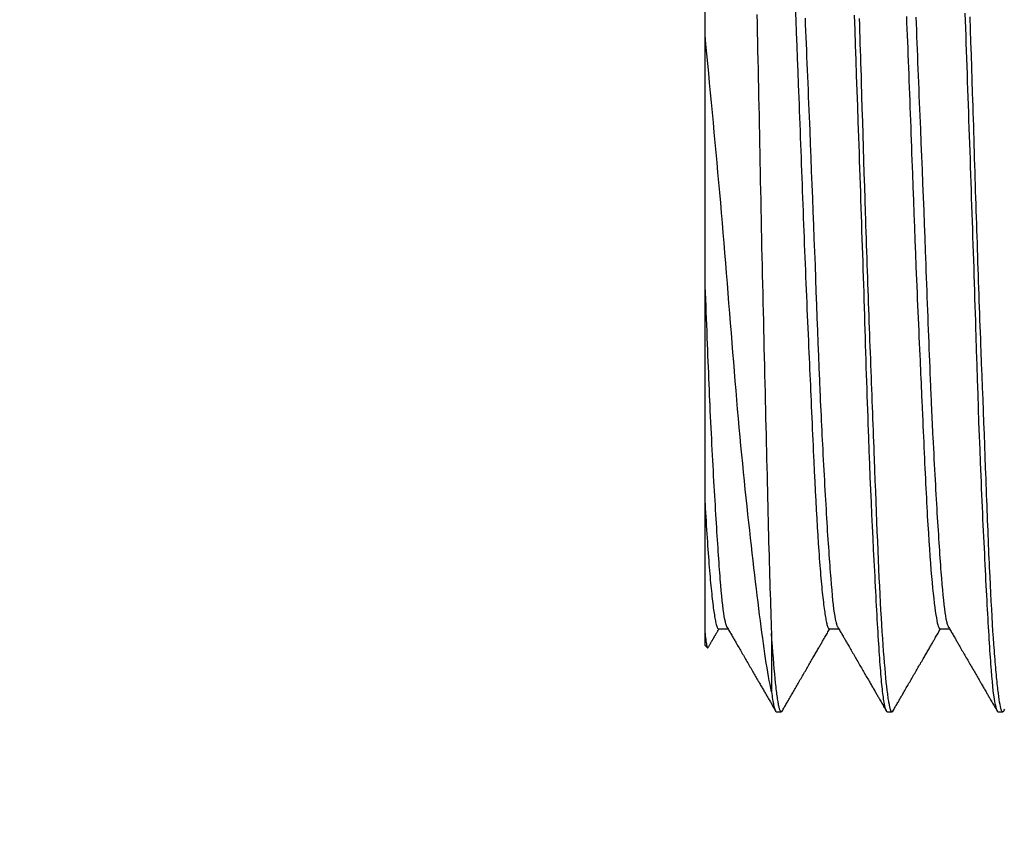
# Model space of a CAD drawing. Extents: x 67 to 203, y 66 to 139.
# Drawn here: x 89 to 98, y 93 to 100 of the extents above; entities that cross this region are included whole.
import ezdxf

# ---------------------------------------------------------------- set-up
doc = ezdxf.new("R2010")
doc.units = 0
doc.header["$MEASUREMENT"] = 0
doc.layers.get('DEFPOINTS').update_dxf_attribs({"linetype": 'CONTINUOUS'})
doc.layers.add('KOTY', color=1, linetype='CONTINUOUS')
doc.layers.add('OBRYS', color=5, linetype='CONTINUOUS')
doc.styles.get("Standard").update_dxf_attribs({"font": 'arial.ttf'})
doc.dimstyles.new('ISO-25', dxfattribs={"dimtxt": 3, "dimasz": 6, "dimexe": 1.25, "dimexo": 0, "dimtad": 1, "dimtoh": 1, "dimdec": 4, "dimtxsty": 'STANDARD', "dimcen": 2.5, "dimclrd": 5, "dimclre": 5, "dimclrt": 5, "dimazin": 3, "dimtfac": 1, "dimtdec": 4, "dimtmove": 0, "dimatfit": 3, "dimtolj": 1, "dimtzin": 0})

# ---------------------------------------------------------------- blocks, each defined once
blk = doc.blocks.new('*D3')
at = {"layer": 'DEFPOINTS', "color": 0}
for p in [(107.1028, 120.1745), (72.467, 65.7746), (116.6032, 65.7746)]:
    blk.add_point(p, dxfattribs=at)
at = {"layer": 'KOTY'}
for p, q in [((107.1028, 120.1745), (71.217, 120.1745)), ((72.467, 116.1745), (72.467, 69.7746)), ((116.6032, 65.7746), (71.217, 65.7746))]:
    blk.add_line(p, q, dxfattribs=at)
for points in [[(73.1336, 116.1745), (71.8003, 116.1745), (72.467, 120.1745)], [(71.8003, 69.7746), (73.1336, 69.7746), (72.467, 65.7746)]]:
    blk.add_solid(points, dxfattribs=at)
at = {"layer": 'KOTY', "insert": (69.433, 92.9745), "char_height": 4, "attachment_point": 5, "rotation": 90}
blk.add_mtext('\\A1;54', dxfattribs=at)
blk = doc.blocks.new('*D4')
at = {"layer": 'DEFPOINTS', "color": 0}
for p in [(107.1028, 120.1745), (86.1642, 73.2742), (114.6033, 73.2742)]:
    blk.add_point(p, dxfattribs=at)
at = {"layer": 'KOTY'}
for p, q in [((107.1028, 120.1745), (84.9142, 120.1745)), ((86.1642, 116.1745), (86.1642, 77.2742)), ((114.6033, 73.2742), (84.9142, 73.2742))]:
    blk.add_line(p, q, dxfattribs=at)
for points in [[(86.8309, 116.1745), (85.4976, 116.1745), (86.1642, 120.1745)], [(85.4976, 77.2742), (86.8309, 77.2742), (86.1642, 73.2742)]]:
    blk.add_solid(points, dxfattribs=at)
at = {"layer": 'KOTY', "insert": (83.1642, 96.7244), "char_height": 4, "attachment_point": 5, "rotation": 90}
blk.add_mtext('\\A1;47', dxfattribs=at)

msp = doc.modelspace()

# ---------------------------------------------------------------- linework, layer by layer
at = {"layer": 'OBRYS'}
for points in [[(95.3032, 100.318), (95.3032, 103.338)], [(96.1162, 100.5625), (96.1212, 100.4488), (96.1262, 100.3342), (96.131, 100.2188), (96.1357, 100.1024), (96.1403, 99.9852), (96.1448, 99.8671), (96.1471, 99.8085), (96.1495, 99.7492), (96.1515, 99.69), (96.1536, 99.6304), (96.1558, 99.5708), (96.1583, 99.5112), (96.1603, 99.4512), (96.1626, 99.3908), (96.1646, 99.3305), (96.1667, 99.2699), (96.1693, 99.2096), (96.1713, 99.1491), (96.1734, 99.0881), (96.176, 99.0278), (96.1781, 98.9669), (96.1801, 98.9061), (96.1825, 98.8458), (96.1848, 98.7858), (96.1872, 98.7252), (96.1893, 98.6656), (96.1918, 98.6056), (96.1939, 98.5459), (96.1963, 98.4866), (96.1986, 98.427), (96.201, 98.3678), (96.2037, 98.3085), (96.2056, 98.2499), (96.2084, 98.191), (96.2108, 98.1321), (96.2134, 98.0739), (96.2158, 98.0153), (96.2179, 97.9571), (96.2204, 97.8985), (96.2229, 97.8407), (96.2253, 97.783), (96.2282, 97.7254), (96.2306, 97.6682), (96.233, 97.6114), (96.2356, 97.5547), (96.238, 97.4989), (96.2404, 97.4488), (96.2427, 97.3993), (96.2447, 97.3497), (96.2468, 97.301), (96.2494, 97.2522), (96.2514, 97.204), (96.2535, 97.1559), (96.2556, 97.1084), (96.2578, 97.061), (96.2599, 97.0142), (96.2602, 97.0088), (96.2602, 97.0037), (96.2606, 96.9983), (96.2606, 96.993), (96.2613, 96.988), (96.2616, 96.9828), (96.2616, 96.9775), (96.262, 96.9725), (96.262, 96.9673), (96.2623, 96.962), (96.2645, 96.9105), (96.2669, 96.8597), (96.269, 96.8089), (96.2711, 96.7584), (96.2737, 96.7086), (96.2757, 96.6593), (96.2778, 96.6106), (96.28, 96.5624), (96.2825, 96.5143), (96.2845, 96.4674), (96.2888, 96.3746), (96.293, 96.2843), (96.2976, 96.1968), (96.3019, 96.1121), (96.3064, 96.0296), (96.3107, 95.9502), (96.3152, 95.8733), (96.3198, 95.7993), (96.3245, 95.7273), (96.329, 95.6582), (96.3319, 95.6243), (96.3343, 95.5917), (96.3367, 95.5597), (96.339, 95.5287), (96.3414, 95.498), (96.3438, 95.4687), (96.3464, 95.4398), (96.3488, 95.4119), (96.3515, 95.3847)], [(95.7705, 100.501), (95.7724, 100.4198), (95.7745, 100.338), (95.7762, 100.2562), (95.7776, 100.174), (95.7798, 100.0912), (95.7815, 100.0078), (95.7833, 99.9243), (95.785, 99.8414), (95.7864, 99.7577), (95.7883, 99.6738), (95.79, 99.5894), (95.7917, 99.5055), (95.7931, 99.4216), (95.795, 99.3372), (95.7967, 99.2523), (95.7984, 99.1679), (95.7998, 99.0824), (95.8017, 98.9975), (95.8034, 98.9121), (95.8051, 98.8268), (95.8065, 98.7414), (95.8088, 98.6559), (95.8105, 98.5707), (95.8122, 98.4859), (95.8139, 98.401), (95.8162, 98.3166), (95.8175, 98.2327), (95.8196, 98.149), (95.8213, 98.0655), (95.8232, 97.9823), (95.8253, 97.9001), (95.827, 97.8171), (95.8291, 97.7352), (95.831, 97.6538), (95.8327, 97.5723), (95.8348, 97.4912), (95.8365, 97.4104), (95.8387, 97.3299), (95.8408, 97.2498), (95.8425, 97.1704), (95.8446, 97.0915), (95.8461, 97.0128), (95.8482, 96.9351), (95.8499, 96.8583), (95.852, 96.7823), (95.8539, 96.7072), (95.8556, 96.6328), (95.8573, 96.5594), (95.859, 96.4867), (95.8609, 96.4144), (95.8627, 96.3436), (95.8644, 96.2733), (95.8658, 96.2036), (95.8673, 96.135), (95.869, 96.067), (95.8704, 95.9999), (95.8721, 95.9336), (95.8739, 95.868), (95.8758, 95.8034), (95.8771, 95.74), (95.8789, 95.6771), (95.8806, 95.6155), (95.8825, 95.5552), (95.8839, 95.4954), (95.8856, 95.4377), (95.8873, 95.3805), (95.889, 95.3244), (95.8909, 95.2694), (95.8923, 95.2157), (95.894, 95.1631), (95.8957, 95.112), (95.898, 95.0615), (95.8997, 95.0126), (95.9011, 94.9645), (95.9031, 94.918)], [(96.3464, 97.0142), (96.346, 97.0216), (96.3457, 97.0297), (96.3457, 97.0371), (96.3453, 97.0452), (96.3448, 97.0529), (96.3441, 97.0607), (96.3438, 97.0684), (96.3438, 97.0762), (96.3434, 97.0845), (96.3431, 97.0919), (96.3386, 97.2), (96.334, 97.3101), (96.329, 97.4212), (96.3252, 97.5339), (96.3202, 97.6474), (96.3164, 97.7631), (96.3121, 97.8796), (96.3074, 97.9974), (96.3026, 98.1163), (96.2986, 98.2368), (96.2938, 98.3579), (96.2892, 98.4785), (96.2842, 98.6003), (96.2797, 98.7219), (96.275, 98.8434), (96.27, 98.9651), (96.2649, 99.0874), (96.2602, 99.2096), (96.2552, 99.3315), (96.2504, 99.4543), (96.2478, 99.5157), (96.2451, 99.5768), (96.2427, 99.6378), (96.2401, 99.6988), (96.2377, 99.7592), (96.2353, 99.8199), (96.2327, 99.8802), (96.2303, 99.9404), (96.2273, 100), (96.2249, 100.0596), (96.2229, 100.1182), (96.2204, 100.1775), (96.2179, 100.236), (96.2158, 100.2943), (96.2137, 100.3525), (96.2111, 100.4104), (96.2091, 100.4679)], [(96.6497, 100.4955), (96.6543, 100.3602), (96.6588, 100.2242), (96.6635, 100.0872), (96.6683, 99.9501), (96.6733, 99.8114), (96.6783, 99.6724), (96.6831, 99.5331), (96.6878, 99.3923), (96.6904, 99.3221), (96.6928, 99.2511), (96.6955, 99.1806), (96.6981, 99.1097), (96.7005, 99.0392), (96.7026, 98.9679), (96.7052, 98.8973), (96.7076, 98.8265), (96.71, 98.7562), (96.7121, 98.6864), (96.7146, 98.6162), (96.7167, 98.5462), (96.7196, 98.4768), (96.7214, 98.407), (96.7234, 98.3374), (96.7262, 98.2684), (96.7284, 98.1995), (96.7301, 98.1304), (96.7322, 98.0617), (96.7351, 97.9931), (96.7372, 97.9247), (96.7389, 97.8563), (96.741, 97.7881), (96.7432, 97.7201), (96.7453, 97.6527), (96.7474, 97.585), (96.7496, 97.5175), (96.7517, 97.4505), (96.7537, 97.3842), (96.7558, 97.3179), (96.758, 97.2522), (96.7605, 97.1875), (96.7625, 97.1225), (96.7648, 97.0583), (96.7668, 96.9944), (96.7689, 96.931), (96.771, 96.8685), (96.7732, 96.8064), (96.7756, 96.7446), (96.7777, 96.6833), (96.7823, 96.5618), (96.787, 96.4426), (96.7918, 96.3248), (96.7971, 96.2099), (96.8021, 96.0969), (96.8066, 95.9862), (96.8116, 95.8787), (96.817, 95.7731), (96.8218, 95.6711), (96.8268, 95.5721), (96.8292, 95.5237), (96.8314, 95.4761), (96.8342, 95.4291), (96.8366, 95.3833), (96.8388, 95.3381), (96.8412, 95.2934), (96.8437, 95.2493), (96.8459, 95.2065), (96.8483, 95.1642), (96.8504, 95.1227), (96.8526, 95.0817), (96.855, 95.0419), (96.8571, 95.0022), (96.8592, 94.9642), (96.8617, 94.9265), (96.8638, 94.8898), (96.8659, 94.8541), (96.8681, 94.8191), (96.8705, 94.7857), (96.8726, 94.7525)], [(96.999, 94.2135), (96.9975, 94.2114), (96.9961, 94.2095), (96.9944, 94.2078), (96.9933, 94.2068), (96.9915, 94.2061), (96.9901, 94.2061), (96.9887, 94.2064), (96.9873, 94.2075), (96.9856, 94.2085), (96.9846, 94.2102), (96.9827, 94.2131), (96.9806, 94.2169), (96.9789, 94.2212), (96.977, 94.2262), (96.9753, 94.2318), (96.9735, 94.2385), (96.9718, 94.2455), (96.9701, 94.2536), (96.9679, 94.2619), (96.9665, 94.2714), (96.9648, 94.2812), (96.9627, 94.2919), (96.9608, 94.3031), (96.9591, 94.3155), (96.957, 94.3277), (96.9556, 94.3411), (96.9534, 94.3553), (96.9517, 94.3697), (96.9496, 94.3852), (96.9474, 94.4019), (96.9436, 94.436), (96.9393, 94.4731), (96.9358, 94.5134), (96.9315, 94.5561), (96.9274, 94.6016), (96.9231, 94.6495), (96.9189, 94.7003), (96.9146, 94.7532), (96.9103, 94.8093), (96.9065, 94.8672), (96.9026, 94.9271), (96.8988, 94.9904), (96.8945, 95.0553), (96.8907, 95.123), (96.8871, 95.1928), (96.8833, 95.2648), (96.8793, 95.3395), (96.8755, 95.4165), (96.8719, 95.4958), (96.8685, 95.5772), (96.8645, 95.661), (96.8614, 95.7464), (96.8574, 95.833), (96.8543, 95.9224), (96.8504, 96.0127), (96.8469, 96.1047), (96.8433, 96.1989), (96.8399, 96.2942), (96.8359, 96.3918), (96.8325, 96.491), (96.8307, 96.5412), (96.8285, 96.5915), (96.8268, 96.6431), (96.8247, 96.6947), (96.8226, 96.7462), (96.8211, 96.7987), (96.819, 96.8512), (96.817, 96.9045), (96.8147, 96.9573), (96.8127, 97.0114), (96.8106, 97.065), (96.8085, 97.1186), (96.8063, 97.173), (96.8042, 97.2276), (96.8021, 97.2822), (96.7999, 97.3366), (96.7982, 97.3916), (96.7961, 97.4471), (96.794, 97.5027), (96.7918, 97.5582), (96.7901, 97.614), (96.788, 97.6703), (96.7858, 97.7265), (96.7837, 97.7833), (96.7816, 97.84), (96.7796, 97.8972), (96.7773, 97.954), (96.7753, 98.0112), (96.7735, 98.0694), (96.7713, 98.1268), (96.7692, 98.185), (96.7672, 98.2436), (96.7655, 98.3018), (96.7637, 98.3607), (96.7615, 98.4196), (96.7598, 98.4782), (96.7577, 98.5371), (96.7555, 98.5963), (96.7537, 98.6549), (96.7517, 98.7138), (96.7477, 98.8316), (96.7446, 98.9491), (96.7406, 99.0666), (96.7372, 99.1844), (96.7336, 99.3016), (96.7298, 99.419), (96.7265, 99.5362), (96.7227, 99.653), (96.7196, 99.7701), (96.7157, 99.8876), (96.7139, 99.9458), (96.7117, 100.0037), (96.71, 100.0622), (96.7086, 100.1201), (96.7065, 100.1778), (96.7046, 100.2357), (96.7026, 100.2932), (96.7005, 100.3504), (96.6988, 100.4069), (96.6966, 100.4636)], [(97.12, 100.4834), (97.1224, 100.4266), (97.1246, 100.3702), (97.1274, 100.3123), (97.1298, 100.2548), (97.132, 100.1966), (97.1344, 100.138), (97.1368, 100.0795), (97.1391, 100.0205), (97.1415, 99.9613), (97.1436, 99.902), (97.1456, 99.8424), (97.1482, 99.7832), (97.1503, 99.7236), (97.1523, 99.664), (97.1546, 99.6039), (97.157, 99.5443), (97.1591, 99.4847), (97.1613, 99.4247), (97.1634, 99.3651), (97.1654, 99.3048), (97.1678, 99.2449), (97.1701, 99.1848), (97.1742, 99.0645), (97.1789, 98.9443), (97.1835, 98.8232), (97.188, 98.7026), (97.1926, 98.5819), (97.1971, 98.4623), (97.2018, 98.3428), (97.2071, 98.2243), (97.2116, 98.1068), (97.2166, 97.99), (97.219, 97.9325), (97.2216, 97.8746), (97.2243, 97.8171), (97.2268, 97.76), (97.2293, 97.7035), (97.2317, 97.6467), (97.2338, 97.5902), (97.2364, 97.5342), (97.2388, 97.4788), (97.2412, 97.4228), (97.2435, 97.3814), (97.2452, 97.3391), (97.2473, 97.2982), (97.2491, 97.2565), (97.2512, 97.2155), (97.2529, 97.1747), (97.2543, 97.1344), (97.2564, 97.0939), (97.2583, 97.0536), (97.26, 97.0142)], [(97.3465, 97.0142), (97.3458, 97.0333), (97.3446, 97.0519), (97.3439, 97.071), (97.3429, 97.09), (97.3422, 97.1094), (97.3415, 97.1286), (97.3404, 97.1479), (97.3398, 97.167), (97.3391, 97.1863), (97.338, 97.2061), (97.3358, 97.2609), (97.3337, 97.3158), (97.3313, 97.3716), (97.3291, 97.4276), (97.327, 97.4841), (97.3246, 97.5409), (97.3225, 97.5985), (97.3203, 97.6558), (97.3179, 97.7137), (97.3158, 97.7723), (97.3136, 97.8305), (97.3115, 97.8894), (97.3091, 97.9483), (97.3069, 98.0076), (97.3048, 98.0668), (97.3024, 98.1257), (97.3001, 98.1853), (97.2981, 98.2455), (97.2957, 98.3051), (97.2936, 98.365), (97.2889, 98.4856), (97.2843, 98.607), (97.2795, 98.729), (97.2745, 98.8518), (97.2695, 98.9743), (97.2646, 99.0974), (97.2597, 99.2201), (97.2543, 99.3426), (97.2498, 99.4645), (97.2448, 99.5859), (97.2424, 99.6462), (97.2398, 99.7069), (97.2371, 99.767), (97.2347, 99.8269), (97.2321, 99.8869), (97.2297, 99.9465), (97.2273, 100.0061), (97.225, 100.0653), (97.2226, 100.1249), (97.2202, 100.1838), (97.218, 100.2431), (97.2156, 100.302), (97.2135, 100.3606), (97.2106, 100.4191), (97.2085, 100.477)], [(97.6491, 100.513), (97.6533, 100.378), (97.6558, 100.3098), (97.6579, 100.2414), (97.6608, 100.1726), (97.6632, 100.1034), (97.6653, 100.034), (97.6677, 99.9649), (97.6703, 99.895), (97.6727, 99.825), (97.6753, 99.7553), (97.6777, 99.6855), (97.6801, 99.6156), (97.6822, 99.546), (97.6851, 99.4762), (97.6875, 99.4061), (97.6901, 99.3365), (97.6925, 99.2662), (97.6949, 99.1961), (97.697, 99.1262), (97.6996, 99.0561), (97.702, 98.9855), (97.7049, 98.9157), (97.7067, 98.8451), (97.7094, 98.775), (97.7118, 98.7043), (97.7141, 98.6337), (97.7165, 98.5633), (97.7185, 98.493), (97.7211, 98.4225), (97.7232, 98.3526), (97.7256, 98.2825), (97.7278, 98.2132), (97.7299, 98.1442), (97.732, 98.0746), (97.7346, 98.0062), (97.7366, 97.9378), (97.7387, 97.8696), (97.7408, 97.8016), (97.743, 97.7346), (97.7451, 97.6669), (97.7471, 97.6002), (97.7514, 97.4669), (97.7556, 97.3346), (97.7595, 97.204), (97.7645, 97.0741), (97.7683, 96.9465), (97.7726, 96.8202), (97.7771, 96.696), (97.7821, 96.5739), (97.7868, 96.454), (97.7916, 96.3369), (97.7942, 96.2793), (97.7962, 96.2222), (97.7986, 96.1655), (97.8012, 96.1097), (97.804, 96.0547), (97.8064, 95.9996), (97.809, 95.9453), (97.8114, 95.8919), (97.8138, 95.8391), (97.8164, 95.7869), (97.8188, 95.735), (97.8215, 95.6842), (97.8241, 95.6337), (97.8262, 95.5836), (97.8286, 95.535), (97.8312, 95.4866), (97.8336, 95.4391), (97.836, 95.3924), (97.8383, 95.3469), (97.8407, 95.3018), (97.8427, 95.2577), (97.8453, 95.2143), (97.8474, 95.1719), (97.8498, 95.1304), (97.852, 95.0898), (97.8548, 95.0503), (97.8569, 95.0112), (97.8586, 94.973), (97.8608, 94.9356), (97.8636, 94.8989)], [(97.9991, 94.2135), (97.9979, 94.2114), (97.9966, 94.2099), (97.9952, 94.2085), (97.9941, 94.2078), (97.9931, 94.2068), (97.9921, 94.2064), (97.9905, 94.2061), (97.9895, 94.2061), (97.9885, 94.2064), (97.9874, 94.2075), (97.9835, 94.2111), (97.9804, 94.2185), (97.9764, 94.228), (97.973, 94.24), (97.9695, 94.2555), (97.9659, 94.2738), (97.9619, 94.2946), (97.9585, 94.3182), (97.955, 94.3451), (97.9507, 94.3744), (97.949, 94.3906), (97.9468, 94.4068), (97.9451, 94.4242), (97.943, 94.4421), (97.9413, 94.4605), (97.939, 94.4798), (97.937, 94.4996), (97.9349, 94.5205), (97.9328, 94.5413), (97.9306, 94.563), (97.9285, 94.5857), (97.9265, 94.609), (97.9242, 94.6322), (97.9225, 94.6565), (97.9204, 94.682), (97.9187, 94.7073), (97.9165, 94.7335), (97.9144, 94.7606), (97.9123, 94.7881), (97.9103, 94.8164), (97.9063, 94.8746), (97.902, 94.9356), (97.8979, 94.9991), (97.8939, 95.0655), (97.8904, 95.1339), (97.8861, 95.2045), (97.8824, 95.2775), (97.8784, 95.3523), (97.8753, 95.4294), (97.8713, 95.5085), (97.8696, 95.5488), (97.8675, 95.5896), (97.8662, 95.6306), (97.8643, 95.6727), (97.8625, 95.7152), (97.8605, 95.7576), (97.8586, 95.801), (97.8572, 95.8444), (97.8555, 95.8892), (97.8538, 95.9336), (97.8517, 95.9788), (97.8498, 96.0246), (97.8484, 96.0713), (97.8467, 96.1178), (97.8446, 96.1655), (97.8427, 96.2134), (97.841, 96.2611), (97.8393, 96.3097), (97.8376, 96.3591), (97.8357, 96.4085), (97.8319, 96.5086), (97.8283, 96.6092), (97.8241, 96.7119), (97.8202, 96.8152), (97.816, 96.9196), (97.8121, 97.0259), (97.8079, 97.133), (97.804, 97.2414), (97.7997, 97.3511), (97.7955, 97.4615), (97.7935, 97.5172), (97.7912, 97.5737), (97.7892, 97.6305), (97.7871, 97.687), (97.7849, 97.744), (97.7828, 97.8012), (97.7807, 97.8587), (97.7787, 97.9163), (97.7768, 97.9738), (97.7747, 98.0315), (97.7726, 98.0894), (97.7704, 98.1473), (97.7683, 98.2048), (97.7669, 98.263), (97.7649, 98.3213), (97.7626, 98.3791), (97.7609, 98.4377), (97.7588, 98.4956), (97.7571, 98.5541), (97.7549, 98.6124), (97.7535, 98.6713), (97.7514, 98.7293), (97.7497, 98.7882), (97.7475, 98.8465), (97.7458, 98.9054), (97.7437, 98.9643), (97.742, 99.0235), (97.7404, 99.0821), (97.7383, 99.1415), (97.7366, 99.2008), (97.7349, 99.26), (97.7327, 99.3193), (97.7313, 99.3786), (97.7296, 99.4375), (97.7278, 99.4967), (97.7256, 99.5556), (97.7239, 99.6149), (97.7225, 99.6738), (97.7208, 99.732), (97.7185, 99.7906), (97.7151, 99.9067), (97.7115, 100.0226), (97.7077, 100.1373), (97.7037, 100.2515), (97.6999, 100.3652), (97.6963, 100.4784)], [(95.3032, 98.1082), (95.3032, 100.318)], [(95.9031, 94.3875), (95.8961, 94.4199), (95.8894, 94.4538), (95.8828, 94.4889), (95.8761, 94.5256), (95.8694, 94.5639), (95.8627, 94.6033), (95.8559, 94.6446), (95.8496, 94.6868), (95.8429, 94.7309), (95.8361, 94.7769), (95.8298, 94.8238), (95.8232, 94.8725), (95.8165, 94.923), (95.8094, 94.9749), (95.8027, 95.0281), (95.7953, 95.083), (95.7886, 95.1392), (95.7815, 95.1974), (95.7745, 95.2567), (95.7667, 95.317), (95.7597, 95.3791), (95.7523, 95.4422), (95.7445, 95.5064), (95.7371, 95.5721), (95.7293, 95.6384), (95.7219, 95.7064), (95.7138, 95.7752), (95.7064, 95.8454), (95.6982, 95.9167), (95.6904, 95.9891), (95.6823, 96.0623), (95.6742, 96.1372), (95.6665, 96.2134), (95.6584, 96.2907), (95.6506, 96.3686), (95.6425, 96.4476), (95.6348, 96.5277), (95.627, 96.6085), (95.6193, 96.69), (95.6115, 96.7722), (95.6045, 96.855), (95.5967, 96.9384), (95.5896, 97.0223), (95.5826, 97.1067), (95.5752, 97.192), (95.5681, 97.2774), (95.5614, 97.3642), (95.5543, 97.4508), (95.5473, 97.5387), (95.5405, 97.6269), (95.5331, 97.7154), (95.5261, 97.8052), (95.519, 97.8951), (95.512, 97.9854), (95.5042, 98.076), (95.4971, 98.1671), (95.4897, 98.2577), (95.482, 98.3492), (95.4746, 98.4398), (95.4668, 98.5304), (95.4594, 98.6211), (95.4513, 98.7118), (95.4439, 98.8024), (95.4358, 98.8935), (95.4281, 98.9834), (95.4196, 99.0744), (95.4115, 99.1648), (95.4029, 99.2554), (95.3948, 99.3457), (95.3864, 99.4364), (95.3779, 99.5267), (95.3695, 99.6166), (95.3611, 99.7058), (95.3526, 99.7944), (95.3444, 99.8833), (95.3359, 99.9715), (95.3275, 100.0586), (95.319, 100.1458), (95.3113, 100.2322), (95.3032, 100.318)], [(95.3466, 97.0142), (95.3444, 97.0636), (95.3423, 97.1134), (95.3402, 97.1637), (95.3382, 97.2145), (95.3356, 97.2657), (95.3335, 97.3168), (95.3314, 97.369), (95.3295, 97.4212), (95.3275, 97.4734), (95.3254, 97.5265), (95.3228, 97.5837), (95.3208, 97.641), (95.3187, 97.6989), (95.3166, 97.7564), (95.3144, 97.8147), (95.312, 97.8725), (95.3099, 97.9314), (95.3077, 97.99), (95.3052, 98.0493), (95.3032, 98.1082)], [(95.3032, 97.0142), (95.3032, 98.1082)], [(95.3032, 96.0888), (95.3032, 97.0142)], [(95.5039, 94.9666), (95.5025, 94.9688), (95.5014, 94.9712), (95.5001, 94.9737), (95.4989, 94.9769), (95.4975, 94.9797), (95.4965, 94.9833), (95.4951, 94.9867), (95.4937, 94.9907), (95.4925, 94.9945), (95.4911, 94.9988), (95.4866, 95.0178), (95.4816, 95.0412), (95.4766, 95.0675), (95.4722, 95.0972), (95.4672, 95.1311), (95.4625, 95.1678), (95.458, 95.2083), (95.4534, 95.2524), (95.4493, 95.2994), (95.4446, 95.3502), (95.4425, 95.3769), (95.44, 95.4045), (95.4379, 95.4331), (95.4358, 95.4623), (95.4332, 95.492), (95.4312, 95.5226), (95.4291, 95.5543), (95.4267, 95.5865), (95.4245, 95.6193), (95.422, 95.6529), (95.42, 95.6875), (95.4174, 95.7226), (95.4153, 95.7583), (95.4129, 95.795), (95.4103, 95.8323), (95.4083, 95.8701), (95.4055, 95.9087), (95.4029, 95.9481), (95.4005, 95.9886), (95.3981, 96.0292), (95.3959, 96.0709), (95.3934, 96.1131), (95.391, 96.1565), (95.3884, 96.2003), (95.386, 96.2447), (95.3833, 96.2895), (95.3804, 96.3355), (95.3779, 96.3817), (95.3755, 96.4285), (95.3729, 96.4759), (95.3702, 96.5234), (95.3678, 96.5718), (95.3652, 96.6204), (95.3628, 96.6698), (95.3602, 96.7196), (95.3578, 96.7701), (95.3554, 96.8209), (95.3533, 96.8724), (95.3504, 96.9239), (95.348, 96.9765), (95.348, 96.9802), (95.3476, 96.9839), (95.3476, 96.9877), (95.3476, 96.9916), (95.3473, 96.9951), (95.3473, 96.999), (95.3469, 97.0028), (95.3469, 97.0068), (95.3466, 97.0104), (95.3466, 97.0142)], [(96.5036, 94.9666), (96.5019, 94.9702), (96.5002, 94.9737), (96.4983, 94.978), (96.4969, 94.9826), (96.4952, 94.9878), (96.4931, 94.9931), (96.4912, 94.9991), (96.4895, 95.0055), (96.4881, 95.0122), (96.4864, 95.0196), (96.4811, 95.0429), (96.4764, 95.0693), (96.4716, 95.0997), (96.4669, 95.1339), (96.4623, 95.1712), (96.4578, 95.2119), (96.4532, 95.2567), (96.449, 95.3039), (96.4444, 95.3547), (96.4401, 95.4091), (96.4377, 95.4368), (96.4356, 95.4661), (96.4335, 95.4958), (96.4309, 95.5266), (96.4289, 95.5576), (96.4261, 95.59), (96.4242, 95.6229), (96.4221, 95.6566), (96.4194, 95.6913), (96.4168, 95.7266), (96.4147, 95.7626), (96.4123, 95.7996), (96.4097, 95.8373), (96.4077, 95.8761), (96.4053, 95.9149), (96.4027, 95.9548), (96.4003, 95.9953), (96.3979, 96.0363), (96.3949, 96.0783), (96.3929, 96.1209), (96.3905, 96.1636), (96.3879, 96.2073), (96.3855, 96.2514), (96.383, 96.2959), (96.3805, 96.3414), (96.3781, 96.3873), (96.3753, 96.4339), (96.3727, 96.4807), (96.3703, 96.5288), (96.3679, 96.5772), (96.3653, 96.6187), (96.3632, 96.6611), (96.3612, 96.7038), (96.3589, 96.7472), (96.3569, 96.7909), (96.3548, 96.8343), (96.3527, 96.8791), (96.3505, 96.9236), (96.3484, 96.9687), (96.3464, 97.0142)], [(97.26, 97.0142), (97.2603, 97.0011), (97.261, 96.9883), (97.2617, 96.9761), (97.2624, 96.9634), (97.2628, 96.9506), (97.2631, 96.9384), (97.2643, 96.9256), (97.2646, 96.9129), (97.265, 96.9002), (97.2657, 96.8879), (97.2677, 96.8375), (97.2698, 96.787), (97.2724, 96.7372), (97.2745, 96.6879), (97.2765, 96.6392), (97.2788, 96.5911), (97.2808, 96.5432), (97.2829, 96.4964), (97.2853, 96.4497), (97.2876, 96.4035), (97.2896, 96.3577), (97.2917, 96.3129), (97.2939, 96.2676), (97.296, 96.2235), (97.2984, 96.1806), (97.3005, 96.1376), (97.3027, 96.0952), (97.3051, 96.0535), (97.3072, 96.013), (97.3094, 95.9724), (97.3139, 95.8945), (97.3186, 95.8193), (97.3236, 95.7471), (97.328, 95.6771), (97.333, 95.6108), (97.3377, 95.5469), (97.3425, 95.4866), (97.3472, 95.4288), (97.3525, 95.3741), (97.3573, 95.3223), (97.3623, 95.2742), (97.367, 95.2291), (97.3721, 95.1876), (97.3768, 95.1494), (97.3814, 95.1146), (97.3863, 95.0834), (97.3909, 95.0553), (97.395, 95.0308), (97.3997, 95.01), (97.4043, 94.9924), (97.4061, 94.985), (97.4081, 94.9793), (97.4102, 94.9737), (97.4124, 94.9692), (97.4142, 94.9649), (97.4162, 94.9621), (97.4185, 94.9595), (97.4205, 94.9575), (97.4223, 94.9564), (97.4243, 94.9561)], [(97.5037, 94.9666), (97.5013, 94.9709), (97.4993, 94.9759), (97.4967, 94.9819), (97.4946, 94.9881), (97.4922, 94.9955), (97.49, 95.004), (97.4875, 95.0129), (97.4855, 95.0224), (97.4829, 95.0329), (97.4808, 95.0443), (97.4758, 95.0715), (97.4714, 95.1018), (97.4664, 95.1359), (97.4617, 95.1738), (97.4572, 95.2143), (97.4529, 95.2587), (97.4484, 95.3064), (97.4441, 95.3573), (97.4395, 95.4119), (97.435, 95.4694), (97.4328, 95.4997), (97.4304, 95.5307), (97.4283, 95.5624), (97.4262, 95.595), (97.4236, 95.6286), (97.4216, 95.6627), (97.4192, 95.6976), (97.4166, 95.733), (97.4145, 95.7693), (97.4121, 95.806), (97.4099, 95.8437), (97.4074, 95.8818), (97.4047, 95.9205), (97.4021, 95.9602), (97.3997, 96.0003), (97.3976, 96.0416), (97.395, 96.0831), (97.3926, 96.1252), (97.3902, 96.1682), (97.3876, 96.212), (97.3852, 96.2561), (97.3825, 96.3016), (97.3799, 96.347), (97.3775, 96.3934), (97.3751, 96.4406), (97.3725, 96.4881), (97.3701, 96.5365), (97.367, 96.5853), (97.3644, 96.6345), (97.362, 96.6843), (97.3606, 96.7165), (97.359, 96.7489), (97.3573, 96.7813), (97.3556, 96.8139), (97.3539, 96.8469), (97.3528, 96.8798), (97.3509, 96.9132), (97.3492, 96.9465), (97.3482, 96.9802), (97.3465, 97.0142)], [(95.3032, 96.0888), (95.3052, 96.0471), (95.3077, 96.0067), (95.3099, 95.9665), (95.3123, 95.9269), (95.3144, 95.8882), (95.3166, 95.8501), (95.319, 95.8127), (95.3214, 95.776), (95.3237, 95.7404), (95.3261, 95.705), (95.3282, 95.6711), (95.3311, 95.6374), (95.3335, 95.6048), (95.3356, 95.5728), (95.3382, 95.5414), (95.3406, 95.5111), (95.343, 95.4809), (95.345, 95.4522), (95.3476, 95.4243), (95.35, 95.3964), (95.3526, 95.3698), (95.3554, 95.3438), (95.3578, 95.3187), (95.3602, 95.2944), (95.3628, 95.2704), (95.3652, 95.2479), (95.3678, 95.2253), (95.3698, 95.2045), (95.3723, 95.1843), (95.3752, 95.1645), (95.3776, 95.1459), (95.38, 95.1282), (95.3822, 95.1116), (95.3847, 95.0958), (95.3867, 95.0806), (95.3891, 95.0662), (95.3914, 95.0527), (95.3934, 95.04), (95.3959, 95.0288), (95.3981, 95.0178), (95.4005, 95.0062), (95.4029, 94.9955), (95.4062, 94.9864), (95.4086, 94.9783), (95.411, 94.9716), (95.4136, 94.9662), (95.416, 94.9621), (95.4193, 94.9585), (95.4217, 94.9571), (95.4241, 94.9561)], [(95.3032, 94.9158), (95.3032, 96.0888)], [(96.3515, 95.3847), (96.3541, 95.3583), (96.3562, 95.3328), (96.3586, 95.3082), (96.3612, 95.2842), (96.3636, 95.2613), (96.366, 95.2389), (96.3686, 95.2176), (96.3713, 95.1964), (96.3731, 95.1766), (96.376, 95.1578), (96.3784, 95.1392), (96.3808, 95.1223), (96.383, 95.1056), (96.3855, 95.0898), (96.3875, 95.0749), (96.3901, 95.0608), (96.3922, 95.0477), (96.3946, 95.0355), (96.3968, 95.0238), (96.3989, 95.0133), (96.4013, 95.0036), (96.4034, 94.9952), (96.4056, 94.9871), (96.4077, 94.9804), (96.4097, 94.974), (96.4123, 94.9692), (96.4144, 94.9645), (96.4165, 94.9614), (96.4185, 94.9585), (96.4208, 94.9571), (96.4232, 94.9561), (96.4235, 94.9561), (96.4242, 94.9561), (96.4246, 94.9561)], [(95.3311, 94.7871), (95.3338, 94.7921), (95.3369, 94.7973), (95.3402, 94.8026), (95.343, 94.8079), (95.3466, 94.8136), (95.3493, 94.8185), (95.3521, 94.8238), (95.3554, 94.8291), (95.3585, 94.8343), (95.3614, 94.84), (95.3635, 94.8433), (95.3655, 94.847), (95.3678, 94.8507), (95.3702, 94.8545), (95.3723, 94.8584), (95.3743, 94.8622), (95.3766, 94.8658), (95.3786, 94.8696), (95.3807, 94.8732), (95.3829, 94.8767), (95.3853, 94.8806), (95.3874, 94.8844), (95.3895, 94.888), (95.3917, 94.8918), (95.3938, 94.8954), (95.3959, 94.8989), (95.3981, 94.9029), (95.4002, 94.9066), (95.4022, 94.9106), (95.4043, 94.9137), (95.4069, 94.918), (95.4093, 94.9221), (95.4119, 94.9268), (95.4143, 94.9311), (95.417, 94.9352), (95.4193, 94.9395), (95.4217, 94.9437), (95.4241, 94.9476), (95.4267, 94.9518), (95.4291, 94.9561)], [(95.4241, 94.9561), (95.5099, 94.9561)], [(95.5039, 94.9666), (95.5085, 94.9578), (95.5133, 94.9494), (95.5187, 94.9406), (95.5237, 94.9321), (95.5285, 94.9234), (95.5338, 94.9151), (95.5388, 94.9063), (95.5438, 94.8979), (95.5483, 94.8891), (95.5536, 94.8806), (95.5581, 94.8732), (95.5624, 94.8658), (95.5664, 94.8584), (95.5705, 94.8507), (95.5752, 94.8433), (95.5793, 94.8362), (95.5836, 94.8284), (95.5879, 94.821), (95.5924, 94.814), (95.5967, 94.8062), (95.6031, 94.7949), (95.6096, 94.784), (95.616, 94.7726), (95.6224, 94.7618), (95.6291, 94.7504), (95.6355, 94.7394), (95.6418, 94.7282), (95.6486, 94.7173), (95.6546, 94.706), (95.6608, 94.6949), (95.6675, 94.6831), (95.6742, 94.6717), (95.6809, 94.6601), (95.688, 94.6488), (95.6947, 94.6369), (95.7014, 94.6255), (95.7082, 94.6138), (95.7149, 94.6026), (95.7216, 94.5909), (95.7283, 94.5794), (95.7338, 94.5683), (95.7402, 94.5582), (95.7466, 94.5475), (95.7529, 94.5366), (95.759, 94.5261), (95.7653, 94.5151), (95.7712, 94.5046), (95.7772, 94.4943), (95.7836, 94.4834), (95.79, 94.4727), (95.795, 94.464), (95.7994, 94.4555), (95.8044, 94.4471), (95.8098, 94.4383), (95.8146, 94.43), (95.8193, 94.4216), (95.8243, 94.4128), (95.8294, 94.4044), (95.8344, 94.3959), (95.8394, 94.3871), (95.8432, 94.3801), (95.8475, 94.373), (95.8516, 94.3656), (95.8559, 94.3585), (95.8603, 94.3515), (95.8644, 94.3444), (95.8684, 94.337), (95.8721, 94.3299), (95.8764, 94.3229), (95.8806, 94.3158), (95.8866, 94.3056), (95.8923, 94.2957), (95.8983, 94.2855), (95.9044, 94.2752), (95.9095, 94.2653), (95.9155, 94.2552), (95.9212, 94.2452), (95.9273, 94.235), (95.9331, 94.2256), (95.9388, 94.2152)], [(95.9991, 94.2135), (96.0037, 94.2219), (96.0087, 94.2304), (96.0136, 94.2388), (96.0182, 94.2474), (96.0236, 94.2555), (96.0284, 94.264), (96.033, 94.2724), (96.038, 94.2808), (96.0428, 94.2896), (96.0478, 94.2981), (96.0521, 94.3048), (96.0556, 94.3119), (96.0599, 94.3189), (96.064, 94.326), (96.068, 94.333), (96.0721, 94.3401), (96.0764, 94.3472), (96.0807, 94.3539), (96.0842, 94.3609), (96.0885, 94.3684), (96.0943, 94.3785), (96.1007, 94.3892), (96.1071, 94.4), (96.1128, 94.4107), (96.1192, 94.4212), (96.1255, 94.4316), (96.1314, 94.4424), (96.1378, 94.4531), (96.1434, 94.4636), (96.1498, 94.4741), (96.1562, 94.4855), (96.1629, 94.4969), (96.1693, 94.5077), (96.176, 94.5189), (96.1822, 94.5303), (96.1889, 94.5413), (96.1953, 94.5525), (96.202, 94.5639), (96.2084, 94.5747), (96.2144, 94.5861), (96.2208, 94.5969), (96.227, 94.6076), (96.2334, 94.6185), (96.2397, 94.6295), (96.2461, 94.6403), (96.2525, 94.6508), (96.2585, 94.6619), (96.2649, 94.6727), (96.2707, 94.6831), (96.2771, 94.6939), (96.2825, 94.7036), (96.2878, 94.7123), (96.293, 94.7215), (96.298, 94.7303), (96.3036, 94.7394), (96.3086, 94.7487), (96.3141, 94.7575), (96.3191, 94.7666), (96.3245, 94.7754), (96.3296, 94.785), (96.3343, 94.7924), (96.3386, 94.7998), (96.3427, 94.8076), (96.3474, 94.815), (96.3515, 94.8228), (96.3562, 94.8298), (96.3605, 94.8372), (96.3643, 94.845), (96.3693, 94.8524), (96.3731, 94.8601), (96.3787, 94.8696), (96.3848, 94.8793), (96.3901, 94.8891), (96.3956, 94.8986), (96.401, 94.9085), (96.407, 94.9177), (96.4123, 94.9271), (96.4178, 94.937), (96.4232, 94.9466), (96.4292, 94.9561)], [(96.4246, 94.9561), (96.5097, 94.9561)], [(96.5036, 94.9666), (96.5086, 94.9582), (96.5134, 94.9494), (96.5184, 94.9409), (96.5238, 94.9321), (96.5288, 94.924), (96.5336, 94.9151), (96.5382, 94.9066), (96.5436, 94.8979), (96.5484, 94.8894), (96.5534, 94.8806), (96.5575, 94.8736), (96.5622, 94.8658), (96.5665, 94.8584), (96.5706, 94.8514), (96.5749, 94.8436), (96.5791, 94.8362), (96.5837, 94.8291), (96.588, 94.8214), (96.5922, 94.814), (96.5965, 94.8066), (96.6032, 94.7952), (96.6094, 94.7843), (96.6154, 94.773), (96.6221, 94.7621), (96.6285, 94.7508), (96.6352, 94.7394), (96.6416, 94.7285), (96.648, 94.7173), (96.6547, 94.7063), (96.6611, 94.6949), (96.6676, 94.6837), (96.6743, 94.6717), (96.681, 94.6605), (96.6878, 94.6488), (96.6945, 94.6376), (96.7012, 94.6255), (96.7076, 94.6143), (96.7143, 94.6026), (96.721, 94.5912), (96.7277, 94.5794), (96.7339, 94.569), (96.7403, 94.5585), (96.7463, 94.5475), (96.7527, 94.537), (96.7587, 94.5261), (96.7648, 94.5155), (96.771, 94.5053), (96.7773, 94.4943), (96.7837, 94.4838), (96.7894, 94.4727), (96.7947, 94.4643), (96.7996, 94.4559), (96.8046, 94.4471), (96.8096, 94.439), (96.8144, 94.4304), (96.8194, 94.4216), (96.8244, 94.4131), (96.8292, 94.4044), (96.8345, 94.3959), (96.8392, 94.3875), (96.8433, 94.3804), (96.8476, 94.3733), (96.8519, 94.3663), (96.8557, 94.3589), (96.86, 94.3518), (96.8638, 94.3448), (96.8681, 94.3377), (96.8723, 94.3303), (96.8766, 94.3232), (96.8807, 94.3158), (96.8864, 94.306), (96.8924, 94.296), (96.8977, 94.2858), (96.9036, 94.2758), (96.9096, 94.2657), (96.9153, 94.2555), (96.9213, 94.2455), (96.9274, 94.2354), (96.9329, 94.2256), (96.9389, 94.2152)], [(96.999, 94.2135), (97.0042, 94.2223), (97.0088, 94.2307), (97.0138, 94.2392), (97.0187, 94.2478), (97.0233, 94.2562), (97.0287, 94.2643), (97.0335, 94.2727), (97.0381, 94.2812), (97.0431, 94.2896), (97.048, 94.2981), (97.0519, 94.3051), (97.056, 94.3122), (97.0604, 94.3193), (97.0641, 94.326), (97.0684, 94.3334), (97.0728, 94.3404), (97.0762, 94.3475), (97.0805, 94.3542), (97.0846, 94.3613), (97.0886, 94.3687), (97.095, 94.379), (97.1012, 94.3895), (97.1069, 94.4004), (97.1132, 94.4111), (97.1196, 94.4216), (97.1256, 94.4326), (97.132, 94.4428), (97.1375, 94.4534), (97.1439, 94.464), (97.1503, 94.4748), (97.1566, 94.4858), (97.1634, 94.4972), (97.1697, 94.5084), (97.1765, 94.5194), (97.1827, 94.5306), (97.189, 94.542), (97.1957, 94.5528), (97.2018, 94.5645), (97.2085, 94.5757), (97.2149, 94.5868), (97.2212, 94.5976), (97.2276, 94.6086), (97.2338, 94.6192), (97.2402, 94.6298), (97.2466, 94.6407), (97.2522, 94.6517), (97.2586, 94.6622), (97.265, 94.6732), (97.2714, 94.6841), (97.2776, 94.6946), (97.2826, 94.7039), (97.2882, 94.7127), (97.2932, 94.7218), (97.2984, 94.7309), (97.3037, 94.7399), (97.3091, 94.749), (97.3139, 94.7578), (97.3196, 94.7673), (97.3246, 94.7762), (97.3303, 94.7854), (97.3341, 94.7928), (97.3391, 94.8005), (97.3429, 94.8079), (97.3472, 94.815), (97.3518, 94.8228), (97.3559, 94.8302), (97.3602, 94.8379), (97.3647, 94.8453), (97.369, 94.8527), (97.3735, 94.8605), (97.3792, 94.87), (97.3845, 94.8799), (97.3902, 94.8891), (97.3954, 94.8986), (97.4014, 94.9085), (97.4068, 94.918), (97.4124, 94.9275), (97.4176, 94.937), (97.4233, 94.9466), (97.4293, 94.9561)], [(97.4243, 94.9561), (97.5098, 94.9561)], [(97.5037, 94.9666), (97.5091, 94.9578), (97.5137, 94.9494), (97.5186, 94.9406), (97.5235, 94.9321), (97.5289, 94.9234), (97.5337, 94.9151), (97.5387, 94.9063), (97.544, 94.8979), (97.5489, 94.8891), (97.5535, 94.8806), (97.5582, 94.8732), (97.5623, 94.8655), (97.5666, 94.8584), (97.5707, 94.8507), (97.5754, 94.8433), (97.5795, 94.8358), (97.5838, 94.8284), (97.5881, 94.821), (97.5926, 94.8136), (97.5969, 94.8062), (97.603, 94.7949), (97.6097, 94.784), (97.6159, 94.7726), (97.6222, 94.7614), (97.629, 94.7504), (97.6353, 94.739), (97.6421, 94.7282), (97.6484, 94.7168), (97.6548, 94.706), (97.6615, 94.6946), (97.6682, 94.6831), (97.6748, 94.6713), (97.6812, 94.6601), (97.6879, 94.6484), (97.6946, 94.6369), (97.7013, 94.6252), (97.708, 94.6138), (97.7147, 94.6023), (97.7215, 94.5909), (97.7282, 94.579), (97.7346, 94.5683), (97.7404, 94.5575), (97.7468, 94.5472), (97.7528, 94.5366), (97.7588, 94.5256), (97.7652, 94.5151), (97.7716, 94.5041), (97.778, 94.4939), (97.7835, 94.4834), (97.7899, 94.4724), (97.7952, 94.464), (97.7997, 94.4555), (97.8047, 94.4467), (97.8097, 94.4383), (97.8145, 94.43), (97.8198, 94.4212), (97.8245, 94.4128), (97.8293, 94.4044), (97.8343, 94.3956), (97.8396, 94.3871), (97.8438, 94.3801), (97.8474, 94.373), (97.8517, 94.3656), (97.8558, 94.3585), (97.8601, 94.3515), (97.8643, 94.3444), (97.8686, 94.337), (97.8724, 94.3299), (97.8763, 94.3229), (97.8805, 94.3158), (97.8865, 94.3056), (97.8925, 94.2957), (97.8982, 94.2855), (97.9042, 94.2752), (97.9097, 94.2653), (97.9154, 94.2552), (97.9215, 94.2452), (97.9275, 94.235), (97.9332, 94.2256), (97.939, 94.2152)], [(95.3032, 94.9158), (95.3052, 94.8954), (95.307, 94.8767), (95.3092, 94.8601), (95.3113, 94.8446), (95.3127, 94.8312), (95.3147, 94.8191), (95.3166, 94.8093), (95.3183, 94.8009), (95.3204, 94.7942), (95.3221, 94.7888), (95.3228, 94.7874), (95.3237, 94.7857), (95.3247, 94.785), (95.3257, 94.784), (95.3268, 94.7835), (95.3275, 94.7835), (95.3282, 94.784), (95.3292, 94.7843), (95.3299, 94.7857), (95.3311, 94.7871)], [(95.3032, 94.8062), (95.3032, 94.9158)], [(95.9991, 94.2135), (95.997, 94.2107), (95.9953, 94.2085), (95.9936, 94.2068), (95.9917, 94.2064), (95.99, 94.2061), (95.9882, 94.2068), (95.9865, 94.2082), (95.9848, 94.2099), (95.9829, 94.2125), (95.9815, 94.2156), (95.9795, 94.2199), (95.9776, 94.2243), (95.9758, 94.23), (95.9741, 94.2361), (95.9724, 94.2431), (95.9707, 94.2505), (95.9688, 94.259), (95.9671, 94.2678), (95.965, 94.2774), (95.9636, 94.2879), (95.9617, 94.2993), (95.9596, 94.3112), (95.9579, 94.3236), (95.9559, 94.337), (95.954, 94.3515), (95.9519, 94.3663), (95.9498, 94.3811), (95.9484, 94.3973), (95.9462, 94.4138), (95.9441, 94.4316), (95.9402, 94.4683), (95.936, 94.5077), (95.9317, 94.5497), (95.9283, 94.5942), (95.924, 94.641), (95.9199, 94.6912), (95.9155, 94.7437), (95.9114, 94.7992), (95.9071, 94.8569), (95.9031, 94.918)], [(95.9031, 94.918), (95.9031, 94.3875)], [(97.8636, 94.8989), (97.8656, 94.8632), (97.8675, 94.8284), (97.8696, 94.7942), (97.8717, 94.7609), (97.8737, 94.7285), (97.8763, 94.6972), (97.8784, 94.6669), (97.8805, 94.6369), (97.8827, 94.6086), (97.8848, 94.5807), (97.8891, 94.5282), (97.8935, 94.4798), (97.8979, 94.4354), (97.9023, 94.3949), (97.907, 94.3578), (97.9116, 94.3249), (97.9165, 94.2963), (97.9215, 94.2714), (97.9265, 94.2505), (97.9309, 94.2333), (97.9332, 94.2283), (97.9349, 94.2237), (97.9366, 94.2195), (97.9387, 94.2156), (97.9402, 94.2128), (97.942, 94.2102), (97.9437, 94.2085), (97.9457, 94.2075), (97.9476, 94.2064), (97.949, 94.2061)], [(95.3032, 94.8062), (95.3251, 94.7843)], [(96.8726, 94.7525), (96.8748, 94.7204), (96.8769, 94.6898), (96.879, 94.6598), (96.881, 94.6309), (96.8833, 94.6026), (96.8853, 94.5751), (96.8874, 94.5487), (96.8896, 94.5236), (96.8917, 94.4993), (96.8941, 94.4757), (96.8964, 94.4531), (96.8984, 94.4312), (96.9005, 94.4107), (96.9029, 94.3909), (96.9052, 94.3718), (96.9076, 94.3542), (96.91, 94.3377), (96.9122, 94.3215), (96.9146, 94.307), (96.917, 94.2929), (96.9203, 94.2764), (96.9234, 94.2616), (96.927, 94.2485), (96.9298, 94.2371), (96.9329, 94.2276), (96.9365, 94.2199), (96.9393, 94.2135), (96.9429, 94.2095), (96.946, 94.2068), (96.9492, 94.2061)], [(95.9031, 94.3875), (95.9054, 94.369), (95.9078, 94.3515), (95.9099, 94.3344), (95.9124, 94.3189), (95.9152, 94.3044), (95.9176, 94.2903), (95.9202, 94.2784), (95.9223, 94.2664), (95.9247, 94.2562), (95.9273, 94.2462), (95.9293, 94.2388), (95.9317, 94.2323), (95.934, 94.2259), (95.936, 94.2209), (95.9381, 94.2162), (95.9402, 94.2128), (95.9428, 94.2099), (95.9448, 94.2078), (95.9469, 94.2064), (95.9491, 94.2061)], [(97.9991, 94.2135), (98.0036, 94.2219), (98.0086, 94.2304)], [(95.9491, 94.2061), (95.991, 94.2061)], [(96.9492, 94.2061), (96.9911, 94.2061)], [(97.949, 94.2061), (97.9909, 94.2061)]]:
    msp.add_lwpolyline(points, dxfattribs=at)

# ---------------------------------------------------------------- dimensions: what is measured, and where the dimension line sits
at = {"layer": 'KOTY'}
for base, p2, picture, middle in [((72.467, 65.7746), (116.6032, 65.7746), '*D3', (69.433, 92.9745)), ((86.1642, 73.2742), (114.6033, 73.2742), '*D4', (83.1642, 96.7244))]:
    dim = msp.add_linear_dim(base=base, p1=(107.1028, 120.1745), p2=p2, angle=90, dimstyle='ISO-25', override={"dimtxt": 4, "dimasz": 4, "dimgap": 1, "dimdec": 0, "dimdsep": 44, "dimclrd": 256, "dimclre": 256, "dimclrt": 256, "dimtmove": 2}, dxfattribs=at)
    dim.commit()
    dim.dimension.update_dxf_attribs({"geometry": picture, "text_midpoint": middle})

doc.saveas('drawing.dxf')
